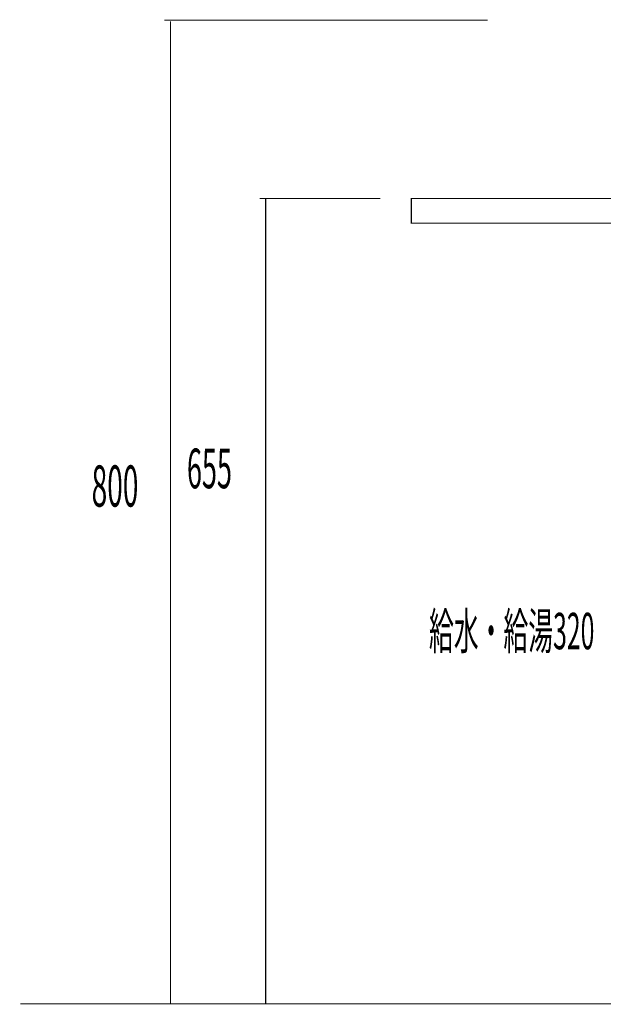
# Model space of a CAD drawing. Extents: x 69 to 479, y -271 to -8.
# Drawn here: x 295 to 342, y -254 to -174 of the extents above; entities that cross this region are included whole.
import ezdxf

# ---------------------------------------------------------------- set-up
doc = ezdxf.new("R2010")
doc.units = 0
doc.layers.add('LAYER_33', color=7, linetype='CONTINUOUS')
doc.layers.add('LAYER_4', color=7, linetype='CONTINUOUS')
doc.styles.get("Standard").update_dxf_attribs({"font": 'TXT', "bigfont": 'BIGFONT'})

# ---------------------------------------------------------------- blocks, each defined once
blk = doc.blocks.new('AIGNBL21010002')
at = {"layer": 'LAYER_33', "color": 254, "const_width": 0.0882}
blk.add_lwpolyline([(327.4967, -254.3628)], dxfattribs=at)
blk = doc.blocks.new('AIGNBL21010003')
at = {"layer": 'LAYER_33', "color": 254, "const_width": 0.0882}
blk.add_lwpolyline([(321.0966, -254.3628)], dxfattribs=at)
blk = doc.blocks.new('AIGNBL21010004')
at = {"layer": 'LAYER_33', "color": 254, "const_width": 0.0882}
blk.add_lwpolyline([(327.4967, -254.3628)], dxfattribs=at)
blk = doc.blocks.new('AIGNBL21010005')
at = {"layer": 'LAYER_33', "const_width": 0.0882}
blk.add_lwpolyline([(321.0966, -254.3628), (327.4967, -254.3628)], dxfattribs=at)

msp = doc.modelspace()

# ---------------------------------------------------------------- linework, layer by layer
at = {"layer": 'LAYER_33', "const_width": 0.0882}
for points in [[(306.3172, -174.3628), (332.6373, -174.3628)], [(306.8174, -254.3628), (306.8174, -174.4627)], [(314.0634, -188.8674), (323.8964, -188.8674)], [(314.5636, -254.3628), (314.5636, -188.8628)], [(294.5856, -254.3628), (462.9797, -254.3628)], [(294.5856, -254.3628), (462.9797, -254.3628)]]:
    msp.add_lwpolyline(points, dxfattribs=at)
msp.add_lwpolyline([(396.4128, -190.863), (326.4128, -190.863), (326.4128, -188.8628), (396.4128, -188.8628)], close=True, dxfattribs=at)

# ---------------------------------------------------------------- block references
at = {"layer": 'LAYER_33'}
for name in ['AIGNBL21010003', 'AIGNBL21010005', 'AIGNBL21010002', 'AIGNBL21010004']:
    msp.add_blockref(name, (0, 0), dxfattribs=at)

# ---------------------------------------------------------------- texts
at = {"layer": 'LAYER_33', "width": 0.5}
for s, height, p in [('655', 3.2261, (308.1531, -212.4318)), ('800', 3.3492, (300.3982, -213.9242))]:
    msp.add_text(s, height=height, dxfattribs=at).set_placement(p)
at = {"layer": 'LAYER_4', "width": 0.5}
msp.add_text('給水・給湯320', height=2.9614, dxfattribs=at).set_placement((327.8523, -225.5251))

doc.saveas('drawing.dxf')
